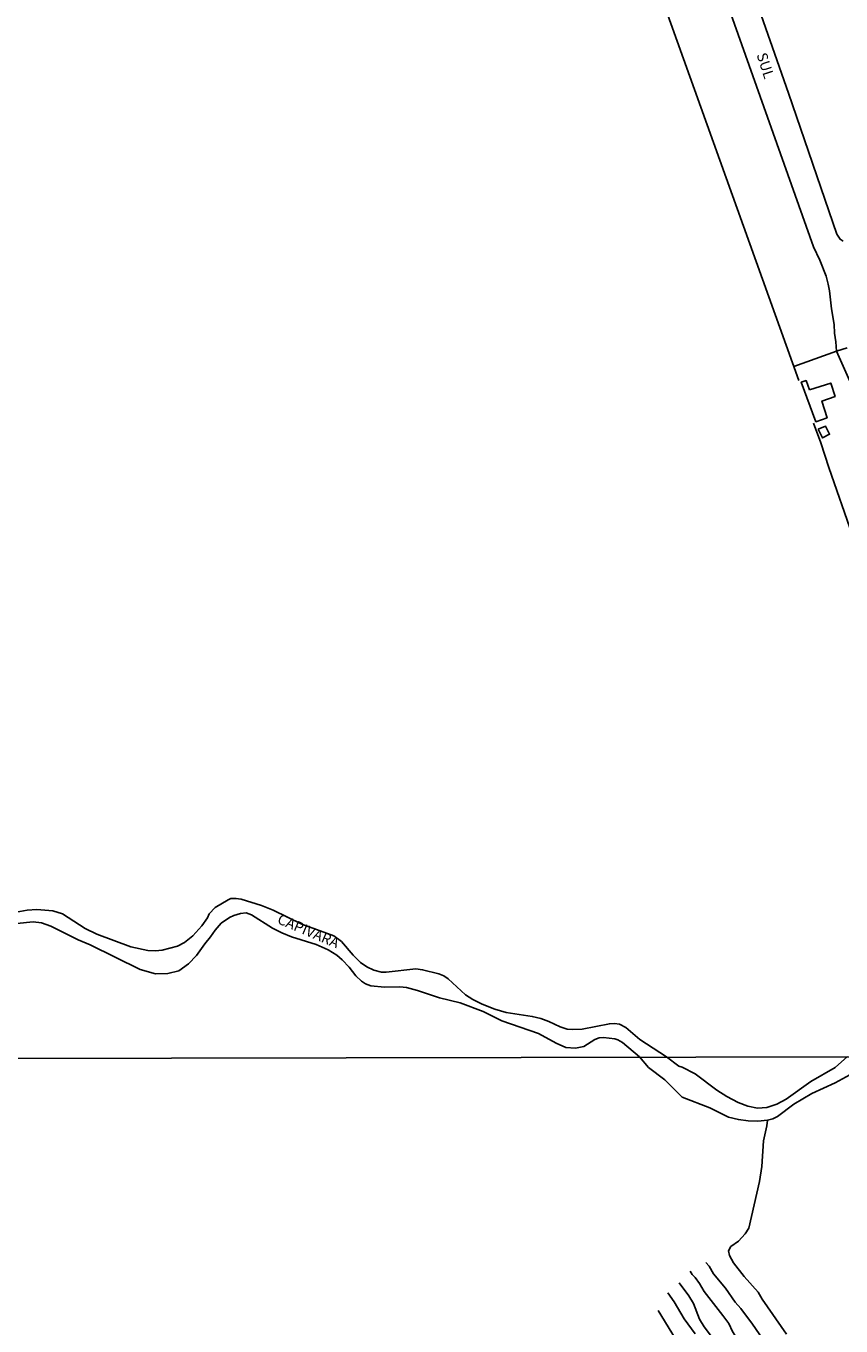
# Model space of a CAD drawing. Units: millimetres. Extents: x 178303 to 180731, y 1663188 to 1666940.
# Drawn here: x 179899 to 180095, y 1665344 to 1665657 of the extents above; entities that cross this region are included whole.
import ezdxf
from ezdxf.enums import TextEntityAlignment as Align

# ---------------------------------------------------------------- set-up
doc = ezdxf.new("R2010")
doc.units = ezdxf.units.MM
for name, color, linetype in [('V-ARROIO', 5, 'Continuous'), ('V-EDIFICACAO', 2, 'Continuous'), ('V-LOTE', 10, 'Continuous'), ('V-NOME_DOS_LOGRADOUROS', 7, 'Continuous'), ('V-QUADRA', 6, 'Continuous'), ('V-VALETA', 6, 'Continuous'), ('X-LIMITE_1000', 7, 'Continuous')]:
    doc.layers.add(name, color=color, linetype=linetype)

msp = doc.modelspace()

# ---------------------------------------------------------------- linework, layer by layer
at = {"layer": 'V-ARROIO'}
for points in [[(179896.25, 1665443.76), (179898.89, 1665444.22), (179901.27, 1665444.44), (179905.11, 1665444.12), (179907.41, 1665443.35), (179912.87, 1665439.88), (179915.71, 1665438.45), (179923.88, 1665435.47), (179927.97, 1665434.54), (179929.76, 1665434.47), (179931.38, 1665434.64), (179935.04, 1665435.6), (179936.79, 1665436.45), (179938.72, 1665438.09), (179940.93, 1665440.48), (179942.27, 1665442.38), (179942.72, 1665443.4), (179944.13, 1665444.91), (179947.26, 1665446.78), (179947.87, 1665447.04), (179949.13, 1665447.1), (179950.41, 1665446.88), (179955.27, 1665445.39), (179958.08, 1665444.24), (179964.97, 1665440.92), (179972.64, 1665438.05), (179974.47, 1665436.75), (179977.27, 1665433.45), (179979.05, 1665431.66), (179980.56, 1665430.62), (179982.26, 1665429.81), (179984.09, 1665429.36), (179985.28, 1665429.36), (179992.4, 1665430.11), (179994.01, 1665429.9), (179997.93, 1665428.92), (179999.08, 1665428.47), (180000.19, 1665427.77), (180004.3, 1665423.87), (180006.06, 1665422.74), (180008.36, 1665421.61), (180011.34, 1665420.42), (180014.11, 1665419.61), (180020.37, 1665418.68), (180022.41, 1665418.21), (180024.33, 1665417.5), (180027.06, 1665416.18), (180028.76, 1665415.63), (180030.12, 1665415.51), (180032.34, 1665415.65), (180038.94, 1665416.93), (180040.13, 1665416.97), (180041.32, 1665416.8), (180042.9, 1665416.06), (180046.21, 1665413.14), (180052.66, 1665408.94)], [(180046.14, 1665408.93), (180042.04, 1665412.42), (180040.98, 1665413.06), (180040.21, 1665413.33), (180037.49, 1665413.65), (180036.47, 1665413.52), (180035.44, 1665413.12), (180032.76, 1665411.48), (180030.76, 1665411.05), (180028.46, 1665411.2), (180026.16, 1665412.22), (180021.86, 1665414.55), (180013.09, 1665417.61), (180008.55, 1665419.89), (180003, 1665421.98), (179998.1, 1665423.17), (179992.78, 1665424.96), (179990.14, 1665425.64), (179988.52, 1665425.79), (179984.86, 1665425.74), (179981.58, 1665426.02), (179980.3, 1665426.53), (179979.28, 1665427.21), (179977.92, 1665428.45), (179976.32, 1665430.54), (179974.7, 1665432.3), (179973.38, 1665433.39), (179971.27, 1665434.71), (179968.38, 1665436.01), (179962.5, 1665437.8), (179960.12, 1665438.77), (179957.91, 1665439.92), (179952.88, 1665443.16), (179951.56, 1665443.59), (179950.24, 1665443.48), (179948.58, 1665442.97), (179947.6, 1665442.48), (179945.6, 1665441.12), (179944.1, 1665439.48), (179943.02, 1665437.82), (179941.64, 1665436.18), (179939.61, 1665433.35), (179937.72, 1665431.32), (179935.38, 1665429.68), (179932.74, 1665429.02), (179929.76, 1665428.96), (179926.1, 1665429.98), (179914.03, 1665435.9), (179911.2, 1665437.09), (179904.6, 1665440.41), (179902.38, 1665441.18), (179900.38, 1665441.48), (179896.42, 1665441.05)], [(180101.52, 1665409.03), (180100.82, 1665408.22), (180098.3, 1665406.01), (180097.82, 1665405.4), (180096.73, 1665404.62), (180093.19, 1665402.7), (180087.6, 1665400.14), (180083.26, 1665397.55), (180079.34, 1665394.59), (180078.25, 1665394.06), (180076.91, 1665393.75), (180074.65, 1665393.5), (180072.3, 1665393.55), (180069.93, 1665393.87), (180067.58, 1665394.47), (180063.05, 1665396.67), (180056.42, 1665399.25), (180052.25, 1665403.43), (180048.33, 1665406.36), (180046.14, 1665408.93)], [(180052.66, 1665408.94), (180055.61, 1665406.7), (180056.45, 1665406.47), (180059.57, 1665404.87), (180064.78, 1665400.96), (180067.14, 1665399.38), (180069.9, 1665397.97), (180072.18, 1665397.09), (180074.57, 1665396.6), (180076.79, 1665396.73), (180079.18, 1665397.59), (180081.4, 1665398.78), (180087.39, 1665403), (180093.23, 1665406.43), (180096.16, 1665409.02)]]:
    msp.add_lwpolyline(points, dxfattribs=at)
at = {"layer": 'V-EDIFICACAO'}
for points in [[(180087.04, 1665569.49), (180086.2, 1665571.71), (180085.07, 1665571.3), (180088.58, 1665561.8), (180088.58, 1665561.8), (180091.27, 1665562.75), (180090.01, 1665566.76), (180093.2, 1665567.88), (180092.14, 1665571.11), (180087.04, 1665569.49)], [(180089.15, 1665559.99), (180090.2, 1665557.92), (180091.87, 1665558.79), (180090.89, 1665560.73), (180089.15, 1665559.99)]]:
    msp.add_lwpolyline(points, close=True, dxfattribs=at)
at = {"layer": 'V-LOTE'}
for points in [[(179846.41, 1665687.55), (179858.66, 1665689.18), (179869.64, 1665690.43), (180034.82, 1665713.24), (180043.43, 1665686.32), (180084.5, 1665571.69)], [(180083.27, 1665575.08), (180093.56, 1665578.75), (180109.88, 1665541.97), (180123.19, 1665514.36), (180144.61, 1665468.82), (180120.46, 1665459.39)], [(180087.99, 1665561.47), (180089.77, 1665556.73), (180091.67, 1665550.76), (180097.41, 1665534.4)]]:
    msp.add_lwpolyline(points, dxfattribs=at)
at = {"layer": 'V-QUADRA'}
for points in [[(180054.43, 1665719.76), (180081.96, 1665640.86), (180093.63, 1665606.92), (180094.41, 1665605.73), (180095.14, 1665605.26)], [(180096.08, 1665579.59), (180093.56, 1665578.75), (180093.39, 1665581.06), (180093.02, 1665583.11), (180093.02, 1665583.11), (180092.97, 1665585.23), (180092.33, 1665588.94), (180091.82, 1665593.32), (180091.56, 1665594.94), (180091.01, 1665596.81), (180089.52, 1665600.65), (180088, 1665603.86), (180067.25, 1665662.45)]]:
    msp.add_lwpolyline(points, dxfattribs=at)
at = {"layer": 'V-VALETA'}
for points in [[(180076.93, 1665393.75), (180076.79, 1665392.32), (180075.98, 1665388.71), (180075.57, 1665382.6), (180074.98, 1665378.98), (180072.42, 1665367.74), (180071.54, 1665366.35), (180069.93, 1665364.61), (180068.12, 1665363.3), (180067.59, 1665362.25), (180067.77, 1665361.17), (180068.75, 1665359.41), (180071.36, 1665356.12), (180074.7, 1665352.34), (180075.65, 1665350.63), (180081.48, 1665342.19)], [(180092.32, 1665307.92), (180089.08, 1665313.62), (180086.16, 1665317.44), (180083.84, 1665321.22), (180081.11, 1665325.07), (180079.62, 1665326.89), (180072.89, 1665336.84), (180069.81, 1665340.86), (180068.51, 1665342.84), (180067.6, 1665344.77), (180066.23, 1665346.75), (180061.69, 1665352.45), (180060.62, 1665354.42), (180059.57, 1665355.82), (180058.82, 1665356.55), (180058.32, 1665357.38)], [(180079.74, 1665335.32), (180073.3, 1665344.66), (180070.54, 1665348.36), (180069.14, 1665349.93), (180066.85, 1665353.31), (180063.96, 1665356.75), (180062.88, 1665358.55), (180062.11, 1665359.5)], [(180055.72, 1665354.54), (180058.06, 1665351.43), (180059.12, 1665349.61), (180060.59, 1665345.81), (180061.67, 1665343.96), (180066.35, 1665337.83), (180069.98, 1665334.73), (180070.84, 1665333.39), (180073.09, 1665329.04), (180077.62, 1665321.61), (180079.4, 1665318.37), (180083.64, 1665311.94), (180085.96, 1665308.84), (180087.82, 1665305.84), (180090.57, 1665302.03)], [(180052.95, 1665352.17), (180054.53, 1665350.04), (180056.93, 1665345.91), (180059.51, 1665342.27)], [(180142.53, 1665207.93), (180140.94, 1665210.1), (180139.75, 1665212.2), (180133.17, 1665222.57), (180130.27, 1665226.56), (180125.61, 1665232.34), (180124.28, 1665234.28), (180119.3, 1665242.51), (180117.81, 1665244.57), (180114.63, 1665250.07), (180108.14, 1665259.39), (180106.12, 1665263.29), (180102.39, 1665268.94), (180094.17, 1665280.5), (180090.98, 1665286.88), (180088.34, 1665291.08), (180080.04, 1665302.34), (180062.61, 1665328.59), (180061.74, 1665329.37), (180060.57, 1665330.99), (180057.43, 1665336.8), (180050.61, 1665347.95)]]:
    msp.add_lwpolyline(points, dxfattribs=at)
at = {"layer": 'X-LIMITE_1000'}
msp.add_line((180727.1, 1665410.14), (178317.98, 1665405.66), dxfattribs=at)

# ---------------------------------------------------------------- texts
at = {"layer": 'V-NOME_DOS_LOGRADOUROS'}
for s, rotation, p in [('DO             SUL', 288, (180068.96, 1665663.97)), ('CAPIVARA', 337, (179958.55, 1665440.46))]:
    msp.add_text(s, height=2.5, rotation=rotation, dxfattribs=at).set_placement(p, align=Align.BOTTOM_LEFT)

doc.saveas('drawing.dxf')
